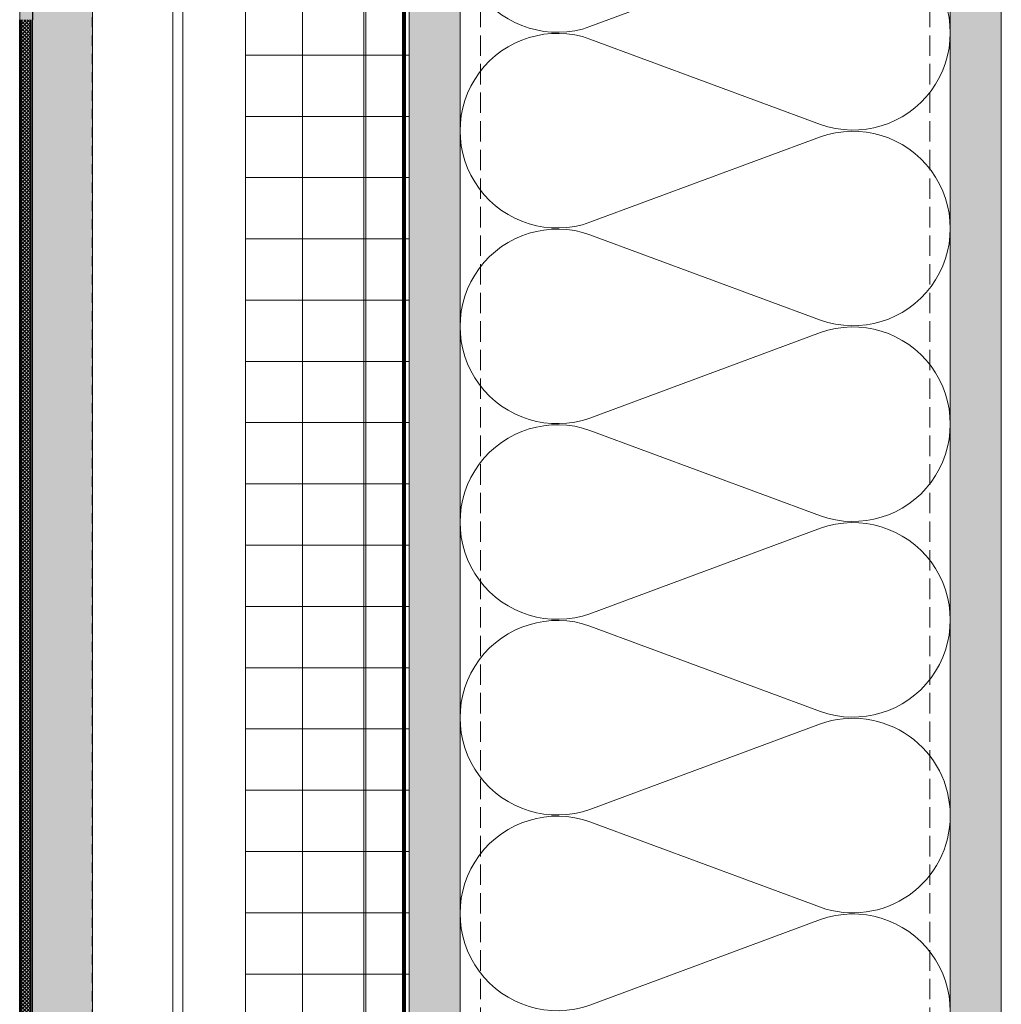
# Model space of a CAD drawing. Units: inches. Extents: x -670 to 272, y -265 to 292.
# Drawn here: x 259 to 271, y 236 to 248 of the extents above; entities that cross this region are included whole.
import ezdxf

# ---------------------------------------------------------------- set-up
doc = ezdxf.new("R2010")
doc.units = ezdxf.units.IN
doc.header["$MEASUREMENT"] = 0
for name, pattern in [('ACAD_ISO02W100', [15, 12, -3]), ('DASH', [0.35, 0.25, -0.1]), ('HIDDEN2', [0.1875, 0.125, -0.0625])]:
    doc.linetypes.add(name, pattern=pattern)
doc.layers.get('Defpoints').update_dxf_attribs({"lineweight": 0})
for name, color, linetype, lineweight in [('A-DETL', 3, 'Continuous', 5), ('A-DETL-GENF', 3, 'Continuous', 5), ('A-DETL-INSL', 8, 'Continuous', 5), ('A-ext-insulation', 252, 'Continuous', 5), ('A-WALL', 2, 'Continuous', 5), ('Allface-Alu-Profiles', 7, 'Continuous', 9), ('Allface-Alu-Profiles-hidden', 253, 'ACAD_ISO02W100', 9), ('barrier', 1, 'HIDDEN2', 5), ('Cladding', 190, 'Continuous', 30), ('HATCH', 8, 'Continuous', 5), ('hatch elevation', 190, 'Continuous', 30), ('I-WALL', 2, 'Continuous', 5)]:
    doc.layers.add(name, color=color, linetype=linetype, lineweight=lineweight)
pattern_1 = [(307.5, (-2171.50716, -3497.32714), (0.481705942, 0.01574834), [0, -0.38, 0, -0.425, 0, -0.40625]), (277.5, (-2171.50716, -3497.32714), (0.70553652, -0.44244418), [0, -0.205, 0, -0.3425, 0, -0.13125]), (237.5, (-2171.50716, -3497.01964), (0.001414763, -0.778535465), [0, -0.125, 0, -0.45, 0, -0.5875]), (227.5, (-2171.50716, -3497.01964), (0.21941889, -0.75153165), [0, -0.0625, 0, -0.295, 0, -0.3375])]

# ---------------------------------------------------------------- blocks, each defined once
blk = doc.blocks.new('*U101')
at = {"layer": 'Allface-Alu-Profiles'}
for p, q in [((-24.919, 2.36), (34.706, 2.36)), ((-24.919, 0), (34.706, 0))]:
    blk.add_line(p, q, dxfattribs=at)
at = {"layer": 'Allface-Alu-Profiles-hidden', "linetype": 'Continuous'}
blk.add_line((-24.919, 0.12), (34.706, 0.12), dxfattribs=at)

msp = doc.modelspace()

# ---------------------------------------------------------------- hatches: boundary and pattern name
at = {"layer": 'A-ext-insulation', "transparency": 33554483}
h = msp.add_hatch(dxfattribs=at)
h.set_pattern_fill('ANSI37', color=256, scale=6, angle=-45, style=0)
h.set_pattern_definition([(360, (-887.43, 1127.90384), (8e-16, 0.75), []), (90, (-887.43, 1127.90384), (-0.75, 8e-16), [])])
h.paths.add_polyline_path([(263.62361, 285.23044), (261.62361, 285.23044), (261.62361, 223.9823), (263.62361, 223.9823)])
at = {"layer": 'HATCH'}
h = msp.add_hatch(dxfattribs=at)
h.set_pattern_fill('AR-SAND', color=256, scale=0.25, angle=-90, style=0)
h.set_pattern_definition(pattern_1)
h.paths.add_polyline_path([(264.24861, 283.73044), (263.62361, 283.73044), (263.62361, 223.73044), (264.24861, 223.73044)])
at = {"layer": 'HATCH', "transparency": 33554457}
for points in [[(264.24861, 283.73044), (263.62361, 283.73044), (263.62361, 223.73044), (264.24861, 223.73044)], [(270.87361, 283.73044), (270.24861, 283.73044), (270.24861, 223.73058), (270.87361, 223.73058)]]:
    msp.add_hatch(color=254, dxfattribs=at).paths.add_polyline_path(points)
at = {"layer": 'HATCH'}
h = msp.add_hatch(dxfattribs=at)
h.set_pattern_fill('AR-SAND', color=256, scale=0.25, angle=-90, style=0)
h.set_pattern_definition(pattern_1)
h.paths.add_polyline_path([(270.87361, 283.73044), (270.24861, 283.73044), (270.24861, 223.10544), (270.87361, 223.10544)])
at = {"layer": 'hatch elevation', "lineweight": 0, "transparency": 33554483}
h = msp.add_hatch(color=256, dxfattribs=at)
h.dxf.hatch_style = 1
edge = h.paths.add_edge_path()
edge.add_line((259.74941, 253.04294), (259.74941, 225.04321))
edge.add_line((259.74941, 225.04321), (258.88293, 225.04321))
edge.add_arc((258.88293, 225.06821), 0.025, 180, 270, ccw=False)
edge.add_line((258.85793, 225.06821), (258.85793, 253.01794))
edge.add_arc((258.88293, 253.01794), 0.025, 90, 180, ccw=False)
edge.add_line((258.88293, 253.04294), (259.74941, 253.04294))
at = {"layer": 'hatch elevation'}
h = msp.add_hatch(dxfattribs=at)
h.set_pattern_fill('ANSI37', color=256, scale=0.25, style=0)
h.set_pattern_definition([(45, (-27193.92499, -4475.738536), (-0.022097086912, 0.022097086912), []), (135, (-27193.92499, -4475.738536), (-0.022097086912, -0.022097086912), [])])
h.paths.add_polyline_path([(258.87793, 247.83742), (258.99541, 247.83742), (258.99541, 225.20069), (258.87793, 225.06321)])

# ---------------------------------------------------------------- linework, layer by layer
at = {"color": 8, "linetype": 'HIDDEN2'}
msp.add_line((259.74941, 226.14443), (259.74941, 251.94559), dxfattribs=at)
at = {"layer": 'A-DETL'}
msp.add_line((270.24861, 283.73044), (270.24861, 223.73044), dxfattribs=at)
at = {"layer": 'A-DETL-GENF', "linetype": 'DASH'}
for p, q in [((264.49861, 283.69528), (264.49861, 224.73044)), ((269.99861, 283.69528), (269.99861, 224.73044))]:
    msp.add_line(p, q, dxfattribs=at)
at = {"layer": 'A-DETL-INSL'}
for points in [[(265.83862, 249.99634, 1.41711273), (265.83862, 247.75232), (268.65864, 248.79857, -1.41711273), (268.65864, 246.55456), (265.83862, 247.60081, 1.41711273), (265.83862, 245.35679), (268.65864, 246.40304, -1.41711273), (268.65864, 244.15903), (265.83862, 245.20528, 1.41711273), (265.83862, 242.96126), (268.65864, 244.00751, -1.41711273), (268.65864, 241.7635), (265.83862, 242.80974, 1.41711273), (265.83862, 240.56573), (268.65864, 241.61198, -1.41711273), (268.65864, 239.36797), (265.83862, 240.41421, 1.41711273), (265.83862, 238.1702), (268.65864, 239.21645, -0.51825007), (270.24865, 238.09444, -0.51825007)], [(270.24865, 238.09444, -0.51825007), (268.65864, 236.97244), (265.83862, 238.01868, 1.41711273), (265.83862, 235.77467), (268.65864, 236.82092, -1.41711273), (268.65864, 234.57691)]]:
    msp.add_lwpolyline(points, format="xyb", dxfattribs=at)
at = {"layer": 'A-ext-insulation', "transparency": 33554483}
msp.add_lwpolyline([(261.62361, 223.9823), (261.62361, 285.23044), (263.62361, 285.23044), (263.62361, 223.9823)], close=True, dxfattribs=at)
at = {"layer": 'A-WALL'}
msp.add_line((270.87361, 223.10544), (270.87361, 283.73044), dxfattribs=at)
at = {"layer": 'barrier', "const_width": 0.05}
msp.add_lwpolyline([(267.67005, 223.68918), (263.56111, 223.68918), (263.56111, 283.98044)], dxfattribs=at)
at = {"layer": 'Cladding'}
for p, q in [((259.01541, 252.86206), (259.01541, 247.83742)), ((258.85793, 225.06321), (258.85793, 247.83742)), ((258.87793, 225.06321), (258.87793, 247.83742)), ((258.99541, 225.20069), (258.99541, 247.83742)), ((259.01541, 225.22409), (259.01541, 247.83742))]:
    msp.add_line(p, q, dxfattribs=at)
at = {"layer": 'Defpoints'}
msp.add_lwpolyline([(259.74941, 253.04294), (259.74941, 225.04321), (258.88293, 225.04321, -0.41421356), (258.85793, 225.06821), (258.85793, 253.01794, -0.41421356), (258.88293, 253.04294)], format="xyb", close=True, dxfattribs=at)
at = {"layer": 'I-WALL'}
for p, q in [((263.62361, 283.73044), (263.62361, 223.73044)), ((264.24861, 283.73044), (264.24861, 223.73044))]:
    msp.add_line(p, q, dxfattribs=at)

# ---------------------------------------------------------------- block references
at = {"layer": 'Allface-Alu-Profiles', "xscale": -1, "rotation": 270}
msp.add_blockref('*U101', (260.73336, 249.52454), dxfattribs=at)

doc.saveas('drawing.dxf')
